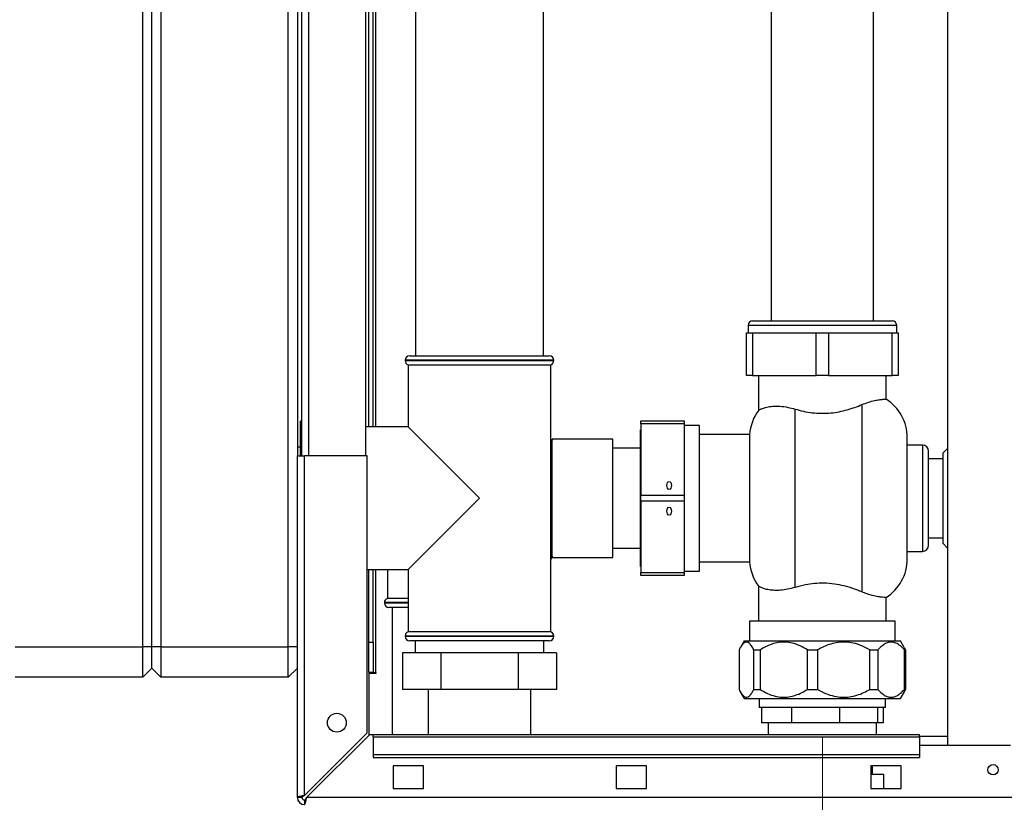
# Paper-space layout 'Blatt2' of a CAD drawing. Units: millimetres. Extents: x 0 to 420, y 0 to 297.
# Drawn here: x 79 to 112, y 164 to 189 of the extents above; entities that cross this region are included whole.
import ezdxf

# ---------------------------------------------------------------- set-up
doc = ezdxf.new("R2010")
doc.units = ezdxf.units.MM
doc.linetypes.add('CENTERX2', pattern=[20.32, 12.7, -2.54, 2.54, -2.54])
doc.layers.add('1', color=7, linetype='Continuous')

psp = doc.layouts.new('Blatt2')

# ---------------------------------------------------------------- linework, layer by layer
at = {"color": 7, "linetype": 'Continuous', "lineweight": 30}
for p, q in [((109.675, 241.613), (109.675, 165.513)), ((83.15, 168.763), (83.15, 226.663)), ((83.45, 168.763), (83.45, 226.663)), ((83.75, 226.663), (83.75, 168.763)), ((87.95, 168.763), (87.95, 226.663)), ((88.25, 220.063), (88.25, 175.063)), ((88.4, 175.063), (88.4, 220.063)), ((90.5, 175.063), (90.5, 220.063)), ((90.6, 176.013), (90.6, 219.476)), ((90.75, 176.013), (90.75, 219.476)), ((92.14, 208.863), (92.14, 178.363)), ((96.36, 178.363), (96.36, 208.863)), ((103.865, 189.913), (103.865, 179.513)), ((107.235, 179.513), (107.235, 189.913)), ((103.25, 179.513), (107.85, 179.513)), ((103.1, 179.363), (103.1, 179.113)), ((108, 179.113), (108, 179.363)), ((103.05, 177.713), (103.05, 179.113)), ((103.05, 179.113), (103.25, 179.113)), ((103.25, 179.113), (103.25, 177.713)), ((103.25, 179.113), (105.35, 179.113)), ((105.35, 177.713), (105.35, 179.113)), ((105.35, 179.113), (105.75, 179.113)), ((105.75, 179.113), (105.75, 177.713)), ((105.75, 179.113), (107.85, 179.113)), ((107.85, 177.713), (107.85, 179.113)), ((107.85, 179.113), (108.05, 179.113)), ((108.05, 179.113), (108.05, 177.713)), ((91.8, 178.213), (91.8, 178.204)), ((91.95, 178.363), (94.25, 178.363)), ((94.25, 178.363), (96.55, 178.363)), ((96.7, 178.204), (96.7, 178.213)), ((91.9, 178.063), (91.9, 176.013)), ((91.9, 178.063), (96.6, 178.063)), ((96.6, 169.263), (96.6, 178.063)), ((103.25, 177.713), (103.05, 177.713)), ((103.25, 177.713), (105.35, 177.713)), ((103.45, 177.713), (103.45, 176.567)), ((105.75, 177.713), (105.35, 177.713)), ((105.75, 177.713), (107.85, 177.713)), ((107.65, 176.932), (107.65, 177.713)), ((108.05, 177.713), (107.85, 177.713)), ((104.65, 170.722), (104.65, 176.604)), ((106.85, 176.75), (106.85, 170.576)), ((99.57, 176.213), (101, 176.213)), ((99.57, 176.113), (99.57, 176.213)), ((101, 176.213), (101, 176.113)), ((88.4, 176.203), (88.35, 176.203)), ((88.35, 175.063), (88.35, 176.203)), ((91.9, 176.013), (90.5, 176.013)), ((94.25, 173.663), (91.9, 176.013)), ((99.57, 175.918), (99.56, 175.918)), ((99.56, 171.408), (99.56, 175.918)), ((101, 176.113), (99.57, 176.113)), ((99.57, 176.113), (99.57, 173.763)), ((101, 176.113), (101, 173.763)), ((101.5, 176.063), (101, 176.063)), ((101.5, 171.263), (101.5, 176.063)), ((96.65, 175.613), (96.632, 175.519)), ((98.65, 175.613), (96.65, 175.613)), ((96.65, 173.663), (96.65, 175.613)), ((98.65, 173.663), (98.65, 175.613)), ((103.153, 175.763), (101.5, 175.763)), ((103.153, 175.763), (103.153, 171.563)), ((108.35, 173.663), (108.35, 175.663)), ((88.35, 175.348), (88.25, 175.348)), ((99.56, 175.313), (98.65, 175.313)), ((108.85, 175.413), (108.35, 175.413)), ((109.675, 175.303), (109.53, 175.158)), ((88.25, 163.793), (88.25, 175.063)), ((88.25, 175.063), (88.48, 175.063)), ((88.48, 163.864), (88.48, 175.063)), ((90.55, 175.063), (88.48, 175.063)), ((90.55, 165.934), (90.55, 175.063)), ((109.05, 173.663), (109.05, 175.213)), ((109.53, 174.963), (109.05, 174.963)), ((109.53, 172.168), (109.53, 175.158)), ((91.9, 171.313), (94.25, 173.663)), ((96.65, 171.713), (96.65, 173.663)), ((98.65, 171.713), (98.65, 173.663)), ((99.57, 173.763), (101, 173.763)), ((99.57, 173.563), (99.57, 173.763)), ((101, 173.763), (101, 173.563)), ((108.35, 171.663), (108.35, 173.663)), ((109.05, 172.113), (109.05, 173.663)), ((101, 173.563), (99.57, 173.563)), ((99.57, 173.563), (99.57, 171.213)), ((101, 173.563), (101, 171.213)), ((109.05, 172.363), (109.53, 172.363)), ((98.65, 172.013), (99.56, 172.013)), ((109.53, 172.168), (109.675, 172.023)), ((96.6, 171.636), (96.648, 171.723)), ((96.632, 171.807), (96.65, 171.713)), ((96.65, 171.713), (98.65, 171.713)), ((108.35, 171.913), (108.85, 171.913)), ((99.56, 171.408), (99.57, 171.408)), ((101.5, 171.563), (103.153, 171.563)), ((90.55, 171.313), (91.9, 171.313)), ((90.6, 168.913), (90.6, 171.313)), ((90.75, 168.913), (90.75, 171.313)), ((91.215, 171.313), (91.215, 170.363)), ((91.9, 171.313), (91.9, 169.263)), ((99.57, 171.213), (101, 171.213)), ((99.57, 171.113), (99.57, 171.213)), ((101, 171.113), (99.57, 171.113)), ((101, 171.263), (101.5, 171.263)), ((101, 171.213), (101, 171.113)), ((103.45, 170.759), (103.45, 169.613)), ((107.65, 169.613), (107.65, 170.394)), ((91.115, 170.221), (91.115, 170.213)), ((91.9, 170.363), (91.215, 170.363)), ((91.9, 170.063), (91.265, 170.063)), ((91.37, 170.063), (91.37, 165.863)), ((103.15, 169.613), (103.15, 168.962)), ((105.55, 169.613), (103.15, 169.613)), ((107.95, 169.613), (105.55, 169.613)), ((107.95, 168.962), (107.95, 169.613)), ((91.8, 169.121), (91.8, 169.113)), ((94.25, 169.263), (91.9, 169.263)), ((96.6, 169.263), (94.25, 169.263)), ((96.7, 169.113), (96.7, 169.121)), ((78.95, 168.763), (83.15, 168.763)), ((83.15, 167.763), (83.15, 168.763)), ((83.45, 168.763), (83.15, 168.763)), ((83.45, 168.063), (83.45, 168.763)), ((83.75, 168.763), (83.45, 168.763)), ((83.75, 168.763), (87.95, 168.763)), ((83.75, 168.763), (83.75, 167.763)), ((87.95, 167.763), (87.95, 168.763)), ((88.25, 168.763), (87.95, 168.763)), ((90.6, 168.913), (90.75, 168.913)), ((90.6, 167.913), (90.6, 168.913)), ((90.75, 168.913), (90.75, 167.913)), ((94.25, 168.963), (91.95, 168.963)), ((92.13, 168.963), (92.13, 168.563)), ((96.55, 168.963), (94.25, 168.963)), ((96.37, 168.563), (96.37, 168.963)), ((102.973, 168.962), (102.848, 168.744)), ((102.973, 168.962), (108.127, 168.962)), ((108.252, 168.744), (108.127, 168.962)), ((91.71, 168.563), (91.71, 167.363)), ((92.98, 168.563), (91.71, 168.563)), ((92.98, 168.563), (92.98, 167.363)), ((95.52, 168.563), (92.98, 168.563)), ((95.52, 168.563), (95.52, 167.363)), ((96.79, 168.563), (95.52, 168.563)), ((96.79, 168.563), (96.79, 167.363)), ((102.804, 168.662), (102.804, 167.362)), ((103.291, 168.662), (103.498, 168.662)), ((103.291, 167.362), (103.291, 168.662)), ((103.498, 168.662), (103.498, 167.362)), ((105.061, 168.662), (105.394, 168.662)), ((105.061, 167.362), (105.061, 168.662)), ((105.394, 168.662), (105.394, 167.362)), ((107.118, 168.662), (107.381, 168.662)), ((107.118, 167.362), (107.118, 168.662)), ((107.381, 168.662), (107.381, 167.362)), ((108.251, 168.744), (108.295, 168.662)), ((108.256, 168.662), (108.295, 168.662)), ((108.256, 167.362), (108.256, 168.662)), ((108.295, 168.662), (108.295, 167.362)), ((83.45, 168.063), (83.15, 167.763)), ((83.75, 167.763), (83.45, 168.063)), ((88.25, 168.063), (87.95, 167.763)), ((90.75, 167.913), (90.6, 167.913)), ((90.6, 167.898), (90.6, 165.842)), ((90.6, 167.898), (90.845, 167.898)), ((90.75, 167.913), (90.83, 167.913)), ((90.845, 167.913), (90.83, 167.913)), ((90.845, 167.898), (90.845, 167.913)), ((83.15, 167.763), (78.95, 167.763)), ((87.95, 167.763), (83.75, 167.763)), ((92.98, 167.363), (91.71, 167.363)), ((92.56, 167.363), (92.56, 165.863)), ((95.52, 167.363), (92.98, 167.363)), ((96.79, 167.363), (95.52, 167.363)), ((95.94, 165.863), (95.94, 167.363)), ((102.846, 167.282), (102.973, 167.062)), ((103.291, 167.362), (103.498, 167.362)), ((105.061, 167.362), (105.394, 167.362)), ((107.118, 167.362), (107.381, 167.362)), ((108.127, 167.062), (108.254, 167.282)), ((108.295, 167.362), (108.251, 167.283)), ((108.256, 167.362), (108.295, 167.362)), ((102.973, 167.062), (108.127, 167.062)), ((103.47, 167.062), (103.47, 166.763)), ((107.63, 166.763), (107.63, 167.062)), ((103.548, 166.763), (103.47, 166.763)), ((104.534, 166.763), (103.548, 166.763)), ((103.548, 166.763), (103.548, 166.263)), ((106.115, 166.763), (104.534, 166.763)), ((104.534, 166.763), (104.534, 166.263)), ((107.365, 166.763), (106.115, 166.763)), ((106.115, 166.763), (106.115, 166.263)), ((107.63, 166.763), (107.365, 166.763)), ((107.365, 166.763), (107.365, 166.263)), ((107.552, 166.763), (107.552, 166.263)), ((104.534, 166.263), (103.548, 166.263)), ((103.77, 166.263), (103.77, 165.863)), ((106.115, 166.263), (104.534, 166.263)), ((107.365, 166.263), (106.115, 166.263)), ((107.33, 165.863), (107.33, 166.263)), ((107.552, 166.263), (107.365, 166.263)), ((90.55, 165.934), (88.48, 163.864)), ((88.551, 163.793), (90.621, 165.863)), ((90.75, 165.863), (90.621, 165.863)), ((108.75, 165.863), (90.75, 165.863)), ((90.75, 165.795), (90.75, 165.863)), ((108.75, 165.795), (108.75, 165.863)), ((90.75, 165.795), (108.75, 165.795)), ((90.75, 165.795), (90.75, 165.216)), ((109.675, 165.813), (108.75, 165.813)), ((108.75, 165.795), (108.75, 165.216)), ((111.75, 165.513), (108.75, 165.513)), ((90.75, 165.216), (108.75, 165.216)), ((90.75, 165.216), (90.75, 165.11)), ((108.75, 165.216), (108.75, 165.11)), ((90.75, 165.11), (108.75, 165.11)), ((92.4, 164.838), (91.4, 164.838)), ((91.4, 164.838), (91.4, 164.088)), ((92.4, 164.088), (92.4, 164.838)), ((98.75, 164.838), (98.75, 164.088)), ((99.75, 164.838), (98.75, 164.838)), ((99.75, 164.088), (99.75, 164.838)), ((108.15, 164.838), (107.15, 164.838)), ((107.15, 164.838), (107.15, 164.088)), ((107.15, 164.563), (107.58, 164.563)), ((107.205, 164.563), (107.205, 164.838)), ((107.58, 164.088), (107.58, 164.563)), ((108.15, 164.088), (108.15, 164.838)), ((91.4, 164.088), (92.4, 164.088)), ((98.75, 164.088), (99.75, 164.088)), ((107.15, 164.088), (108.15, 164.088)), ((88.4, 163.793), (88.25, 163.793)), ((88.48, 163.713), (88.48, 163.563)), ((142.949, 163.793), (88.551, 163.793))]:
    psp.add_line(p, q, dxfattribs=at)
at = {"color": 1, "linetype": 'Continuous', "lineweight": 30}
for p, q in [((88.63, 175.063), (88.63, 220.063)), ((90.83, 176.013), (90.83, 219.476)), ((108, 179.363), (103.1, 179.363)), ((94.25, 178.213), (91.8, 178.213)), ((91.8, 178.204), (94.25, 178.204)), ((96.7, 178.213), (94.25, 178.213)), ((94.25, 178.204), (96.7, 178.204)), ((108.85, 175.413), (108.85, 173.663)), ((108.85, 173.663), (108.85, 171.913)), ((90.83, 167.913), (90.83, 171.313)), ((91.9, 170.221), (91.115, 170.221)), ((91.115, 170.213), (91.9, 170.213)), ((96.7, 169.121), (91.8, 169.121)), ((91.8, 169.113), (94.25, 169.113)), ((94.25, 169.113), (96.7, 169.113))]:
    psp.add_line(p, q, dxfattribs=at)
at = {"color": 7, "linetype": 'Continuous', "lineweight": 30}
for centre, radius in [((89.55, 166.263), 0.31), ((111.175, 164.713), 0.17)]:
    psp.add_circle(centre, radius, dxfattribs=at)
for centre, radius, start, end in [((103.25, 179.363), 0.15, 90, 180), ((107.85, 179.363), 0.15, 0, 90), ((91.95, 178.213), 0.15, 90, 180), ((91.95, 178.204), 0.15, 180, 250.5288), ((96.55, 178.213), 0.15, 0, 90), ((96.55, 178.204), 0.15, 289.4712, 0), ((106.85, 175.663), 1.5, 0, 57.7637), ((104.65, 175.663), 1.5, 142.8599, 176.1774), ((96.5, 175.448), 0.15, 28.3752, 48.1897), ((108.85, 175.213), 0.2, 0, 90), ((108.85, 172.113), 0.2, 270, 0), ((96.5, 171.878), 0.15, 311.8103, 331.6248), ((104.65, 171.663), 1.5, 183.8226, 217.1412), ((106.85, 171.663), 1.5, 302.2289, 0), ((91.265, 170.221), 0.15, 109.4712, 180), ((91.265, 170.213), 0.15, 180, 270), ((91.95, 169.121), 0.15, 109.4712, 180), ((91.95, 169.113), 0.15, 180, 270), ((96.55, 169.113), 0.15, 270, 0), ((96.55, 169.121), 0.15, 0, 70.5288), ((88.48, 163.793), 0.23, 180, 270), ((88.48, 163.793), 0.08, 180, 270)]:
    psp.add_arc(centre, radius, start, end, dxfattribs=at)
for centre in [(100.5, 174.086), (100.5, 173.239)]:
    psp.add_ellipse(centre, major_axis=(0, 0.13), ratio=0.57735, dxfattribs=at)
for points, knots in [([(106.85, 176.75), (106.925, 176.779), (107.076, 176.838), (107.271, 176.887), (107.432, 176.916), (107.553, 176.929), (107.634, 176.932), (107.645, 176.932), (107.65, 176.932)], [0, 0, 0, 0, 0.1606064, 0.3260348, 0.4865569, 0.6511157, 0.8239178, 1, 1, 1, 1]), ([(103.456, 176.567), (103.454, 176.566), (103.447, 176.561), (103.488, 176.586), (103.574, 176.627), (103.715, 176.671), (103.904, 176.701), (104.143, 176.703), (104.397, 176.673), (104.574, 176.625), (104.65, 176.604)], [0, 0, 0, 0, 0.045549, 0.178902, 0.315867, 0.455401, 0.598687, 0.741461, 0.889762, 1, 1, 1, 1]), ([(104.65, 176.604), (104.741, 176.578), (104.922, 176.527), (105.219, 176.477), (105.525, 176.458), (105.826, 176.471), (106.111, 176.514), (106.376, 176.579), (106.626, 176.659), (106.775, 176.72), (106.85, 176.75)], [0, 0, 0, 0, 0.128451, 0.256796, 0.385875, 0.514947, 0.635022, 0.755179, 0.877567, 1, 1, 1, 1]), ([(104.65, 170.722), (104.568, 170.699), (104.401, 170.654), (104.171, 170.626), (103.965, 170.622), (103.786, 170.641), (103.637, 170.676), (103.525, 170.72), (103.458, 170.758), (103.457, 170.759), (103.456, 170.759)], [0, 0, 0, 0, 0.1197114, 0.2430323, 0.3626871, 0.4853467, 0.6147618, 0.7470824, 0.893776, 1, 1, 1, 1]), ([(106.85, 170.576), (106.762, 170.611), (106.583, 170.683), (106.277, 170.775), (105.945, 170.842), (105.611, 170.869), (105.29, 170.855), (104.968, 170.81), (104.764, 170.753), (104.65, 170.722)], [0, 0, 0, 0, 0.144048, 0.291679, 0.43591, 0.585648, 0.712811, 0.840043, 1, 1, 1, 1]), ([(107.65, 170.394), (107.65, 170.394), (107.659, 170.394), (107.626, 170.394), (107.543, 170.398), (107.397, 170.414), (107.221, 170.45), (107.033, 170.503), (106.911, 170.551), (106.85, 170.576)], [0, 0, 0, 0, 0.000949, 0.182731, 0.369767, 0.551497, 0.7391, 0.868322, 1, 1, 1, 1]), ([(103.291, 168.662), (103.266, 168.709), (103.217, 168.804), (103.14, 168.891), (103.065, 168.928), (102.995, 168.917), (102.925, 168.861), (102.862, 168.774), (102.823, 168.698), (102.804, 168.662)], [0, 0, 0, 0, 0.162176, 0.327825, 0.463833, 0.603826, 0.739818, 0.878892, 1, 1, 1, 1]), ([(105.061, 168.662), (104.981, 168.709), (104.822, 168.805), (104.576, 168.892), (104.336, 168.927), (104.108, 168.916), (103.886, 168.86), (103.682, 168.774), (103.557, 168.698), (103.498, 168.662)], [0, 0, 0, 0, 0.164072, 0.327834, 0.465844, 0.603817, 0.741269, 0.878885, 1, 1, 1, 1]), ([(107.118, 168.662), (107.031, 168.709), (106.855, 168.804), (106.585, 168.891), (106.319, 168.928), (106.069, 168.917), (105.823, 168.861), (105.597, 168.774), (105.458, 168.698), (105.394, 168.662)], [0, 0, 0, 0, 0.162176, 0.327825, 0.463833, 0.603826, 0.739818, 0.878892, 1, 1, 1, 1]), ([(108.256, 168.662), (108.212, 168.709), (108.123, 168.804), (107.985, 168.892), (107.85, 168.927), (107.723, 168.916), (107.598, 168.86), (107.484, 168.774), (107.414, 168.698), (107.381, 168.662)], [0, 0, 0, 0, 0.162183, 0.32784, 0.465849, 0.603821, 0.741271, 0.878886, 1, 1, 1, 1]), ([(102.804, 167.362), (102.829, 167.315), (102.879, 167.219), (102.955, 167.133), (103.03, 167.096), (103.1, 167.107), (103.17, 167.163), (103.233, 167.249), (103.272, 167.326), (103.291, 167.362)], [0, 0, 0, 0, 0.162176, 0.327825, 0.463833, 0.603826, 0.739818, 0.878892, 1, 1, 1, 1]), ([(103.498, 167.362), (103.577, 167.315), (103.736, 167.219), (103.981, 167.133), (104.222, 167.096), (104.449, 167.107), (104.672, 167.163), (104.877, 167.249), (105.003, 167.326), (105.061, 167.362)], [0, 0, 0, 0, 0.1621758, 0.3278247, 0.4638327, 0.6038257, 0.7398176, 0.8788916, 1, 1, 1, 1]), ([(105.394, 167.362), (105.481, 167.315), (105.657, 167.219), (105.926, 167.133), (106.192, 167.096), (106.442, 167.107), (106.689, 167.163), (106.914, 167.249), (107.053, 167.326), (107.118, 167.362)], [0, 0, 0, 0, 0.162176, 0.327825, 0.463833, 0.603826, 0.739818, 0.878892, 1, 1, 1, 1]), ([(107.381, 167.362), (107.425, 167.314), (107.515, 167.219), (107.652, 167.132), (107.787, 167.096), (107.914, 167.107), (108.039, 167.163), (108.153, 167.25), (108.223, 167.326), (108.256, 167.362)], [0, 0, 0, 0, 0.164072, 0.327834, 0.465844, 0.603817, 0.741269, 0.878885, 1, 1, 1, 1]), ([(88.48, 163.864), (88.455, 163.859), (88.403, 163.849), (88.334, 163.833), (88.281, 163.818), (88.254, 163.804), (88.251, 163.796), (88.25, 163.793)], [0, 0, 0, 0, 0.209052, 0.427821, 0.646592, 0.865364, 1, 1, 1, 1]), ([(88.48, 163.864), (88.468, 163.857), (88.446, 163.844), (88.419, 163.826), (88.403, 163.809), (88.401, 163.798), (88.4, 163.793)], [0, 0, 0, 0, 0.284155, 0.530993, 0.777748, 1, 1, 1, 1]), ([(88.48, 163.563), (88.481, 163.563), (88.485, 163.563), (88.49, 163.568), (88.495, 163.576), (88.5, 163.584), (88.505, 163.597), (88.51, 163.611), (88.514, 163.626), (88.518, 163.64), (88.522, 163.655), (88.525, 163.669), (88.529, 163.685), (88.532, 163.702), (88.537, 163.723), (88.54, 163.741), (88.544, 163.76), (88.547, 163.777), (88.55, 163.789), (88.551, 163.793)], [0, 0, 0, 0, 0.051769, 0.156228, 0.209016, 0.281201, 0.354146, 0.427871, 0.482194, 0.536774, 0.591644, 0.646778, 0.678583, 0.74184, 0.804127, 0.865676, 0.899128, 0.966278, 1, 1, 1, 1]), ([(88.48, 163.713), (88.482, 163.713), (88.485, 163.713), (88.49, 163.715), (88.495, 163.717), (88.501, 163.721), (88.507, 163.727), (88.513, 163.733), (88.517, 163.739), (88.522, 163.745), (88.526, 163.751), (88.53, 163.758), (88.535, 163.765), (88.54, 163.774), (88.545, 163.783), (88.549, 163.79), (88.551, 163.793)], [0, 0, 0, 0, 0.069465, 0.139567, 0.211706, 0.28456, 0.406101, 0.468462, 0.531283, 0.592094, 0.653331, 0.715228, 0.778026, 0.833061, 0.944003, 1, 1, 1, 1])]:
    psp.add_open_spline(points, degree=3, knots=knots, dxfattribs=at)
at = {"layer": '1', "linetype": 'CENTERX2', "lineweight": 0}
psp.add_line((105.55, 165.783), (105.55, 160.733), dxfattribs=at)

doc.saveas('drawing.dxf')
